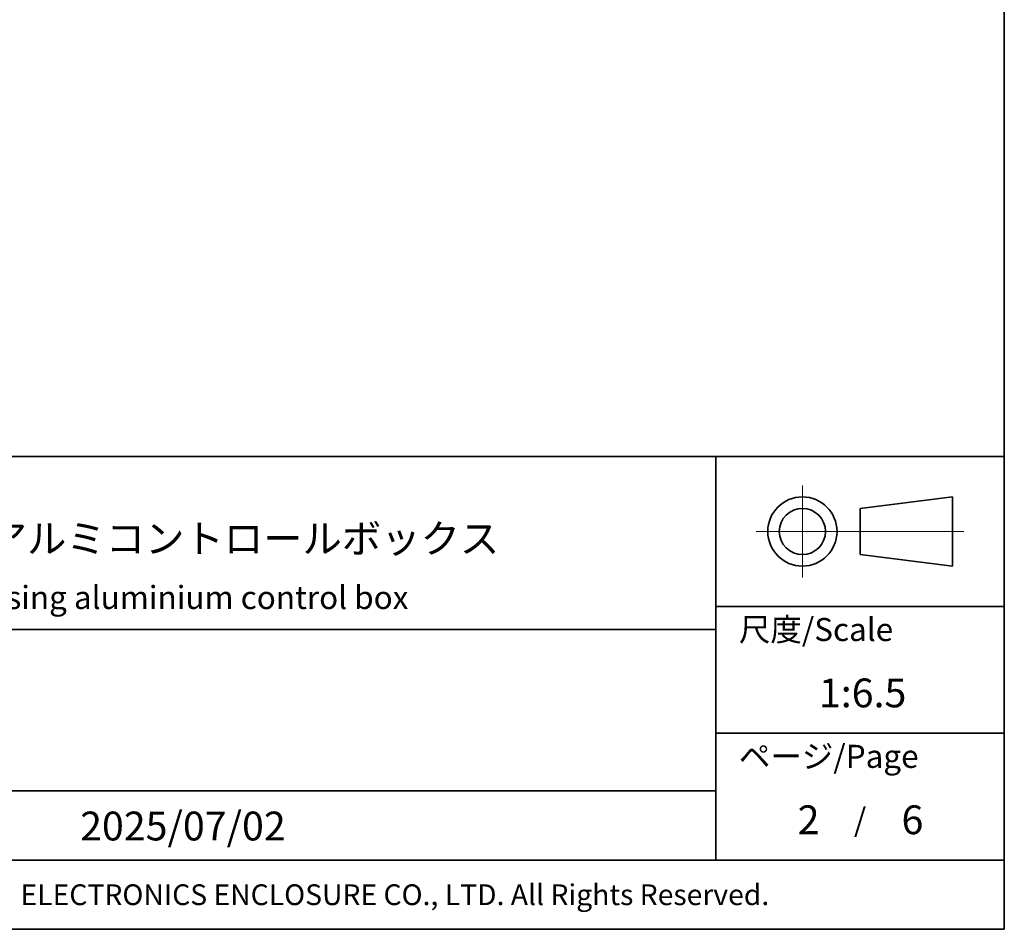
# Model space of a CAD drawing. Units: millimetres. Extents: x 72 to 9311, y 40 to 1866.
# Drawn here: x 4024 to 4579, y 40 to 553 of the extents above; entities that cross this region are included whole.
import ezdxf
from ezdxf.enums import TextEntityAlignment as Align

# ---------------------------------------------------------------- set-up
doc = ezdxf.new("R2010")
doc.units = ezdxf.units.MM
doc.header["$LTSCALE"] = 5
doc.linetypes.add('CHAIN', pattern=[0.3543, 0.2362, -0.0295, 0.0591, -0.0295])
doc.layers.add('Border (ISO)', color=7, linetype='Continuous', lineweight=35)
doc.layers.add('Title (ISO)', color=7, linetype='Continuous', lineweight=35)
doc.styles.add('Note Text (TK)', font='MS PGothic.ttf')
doc.styles.add('Text Style40', font='MS PGothic.ttf')
doc.styles.add('Text Style67', font='arial.ttf')

# ---------------------------------------------------------------- blocks, each defined once
blk = doc.blocks.new('Borders tk図枠')
at = {"layer": 'Border (ISO)'}
for p in [(405.5, 289), (14.5, 8)]:
    blk.add_line(p, (405.5, 8), dxfattribs=at)
blk = doc.blocks.new('Title Blocks コピー版 tk表題欄')
at = {"layer": 'Title (ISO)'}
for p, q in [((74.709, 245.053), (255.709, 245.053)), ((230.709, 245.053), (230.709, 210.053)), ((255.709, 245.053), (255.709, 204.053)), ((243.209, 240.553), (251.209, 241.553)), ((251.209, 235.553), (251.209, 241.553)), ((243.209, 240.553), (243.209, 236.553)), ((243.209, 236.553), (251.209, 235.553)), ((230.709, 232.053), (255.709, 232.053)), ((74.709, 230.053), (230.709, 230.053)), ((230.709, 221.053), (255.709, 221.053)), ((74.709, 216.053), (230.709, 216.053)), ((255.709, 210.053), (74.709, 210.053)), ((74.709, 204.053), (255.709, 204.053))]:
    blk.add_line(p, q, dxfattribs=at)
at = {"layer": 'Title (ISO)', "color": 4, "linetype": 'CHAIN', "lineweight": 18, "ltscale": 8.88956}
blk.add_line((238.209, 242.553), (238.209, 234.553), dxfattribs=at)
at = {"layer": 'Title (ISO)', "color": 4, "linetype": 'CHAIN', "lineweight": 18, "ltscale": 20.001633}
blk.add_line((252.209, 238.553), (234.209, 238.553), dxfattribs=at)
at = {"layer": 'Title (ISO)'}
for radius in [3, 2]:
    blk.add_circle((238.209, 238.553), radius, dxfattribs=at)
at = {"layer": 'Title (ISO)', "color": 1, "char_height": 2, "attachment_point": 4, "line_spacing_factor": 1.5, "style": 'Note Text (TK)'}
for s, insert in [('\\fＭＳ Ｐゴシック|b0|i0;{\\H2.0000;尺度/Scale}', (232.709, 230.053)), ('\\fＭＳ Ｐゴシック|b0|i0;{\\H2.0000;ページ/Page}', (232.709, 219.053))]:
    blk.add_mtext(s, dxfattribs=dict(at, insert=insert))
at = {"layer": 'Title (ISO)', "color": 7, "line_spacing_factor": 1.5, "style": 'Note Text (TK)'}
for s, insert, char_height, attachment_point in [('\\fＭＳ Ｐゴシック|b0|i0;{\\H2.0000;/}', (243.209, 213.553), 2, 5), ('\\fMS PGothic|b0|i0;{\\H1.8000;本図面の著作権は株式会社タカチ電機工業に帰属します。 / Copyright (C)\xa0 TAKACHI ELECTRONICS ENCLOSURE CO., LTD. All Rights Reserved.}', (77.709, 207.053), 1.8, 4)]:
    blk.add_mtext(s, dxfattribs=dict(at, insert=insert, char_height=char_height, attachment_point=attachment_point))
at = {"layer": 'Title (ISO)', "color": 7}
for tag, p, height, style in [('<品名>_001', (157.368, 236.689), 2.5, 'Note Text (TK)'), ('<Title>_001', (157.574, 231.829), 2, 'Text Style67'), ('<型番>_001', (157.658, 219.993), 3, 'Text Style40'), ('<総ページ数>_001', (246.8, 212.303), 2.5, 'Note Text (TK)'), ('作成日_001', (175.625, 211.781), 2.5, 'Note Text (TK)'), ('<ページ_No.>_001', (237.949, 212.303), 2.5, 'Note Text (TK)')]:
    blk.add_attdef(tag, p, '', height=height, dxfattribs=dict(at, style=style))
at = {"layer": 'Title (ISO)', "color": 7, "style": 'Note Text (TK)'}
for tag, p in [('<尺度>', (243.209, 224.553)), ('<部品サイズ>', (112.209, 213.053))]:
    blk.add_attdef(tag, text='', height=2.5, dxfattribs=at).set_placement(p, align=Align.MIDDLE_CENTER)

msp = doc.modelspace()

# ---------------------------------------------------------------- block references
at = {"xscale": 6.5, "yscale": 6.5, "zscale": 6.5}
msp.add_blockref('Borders tk図枠', (1943.25, -12), dxfattribs=at)
ref = msp.add_blockref('Title Blocks コピー版 tk表題欄', (2916.8926, -1286.3428), dxfattribs=dict(xscale=6.5, yscale=6.5, zscale=6.5))
ref.add_attrib('<品名>_001', '開閉式アルミコントロールボックス', (3939.7841, 252.1364), dxfattribs={"layer": 'Title (ISO)', "color": 7, "height": 16.25, "style": 'Note Text (TK)'})
ref.add_attrib('<尺度>_001', '1:6.5', (4474.5753, 165.125), dxfattribs={"layer": 'Title (ISO)', "color": 7, "height": 16.25, "style": 'Note Text (TK)'})
ref.add_attrib('作成日_001', '2025/07/02', (4058.3629, 90.098), dxfattribs={"layer": 'Title (ISO)', "color": 7, "height": 16.25, "style": 'Note Text (TK)'})
ref.add_attrib('<Title>_001', 'Open-closing aluminium control box', (3941.1221, 220.5457), dxfattribs={"layer": 'Title (ISO)', "color": 7, "height": 13, "style": 'Text Style67'})
ref.add_attrib('<ページ_No.>_001', '2', (4462.5909, 93.625), dxfattribs={"layer": 'Title (ISO)', "color": 7, "height": 16.25, "style": 'Note Text (TK)'})
ref.add_attrib('<総ページ数>_001', '6', (4521.0909, 93.625), dxfattribs={"layer": 'Title (ISO)', "color": 7, "height": 16.25, "style": 'Note Text (TK)'})

doc.saveas('drawing.dxf')
